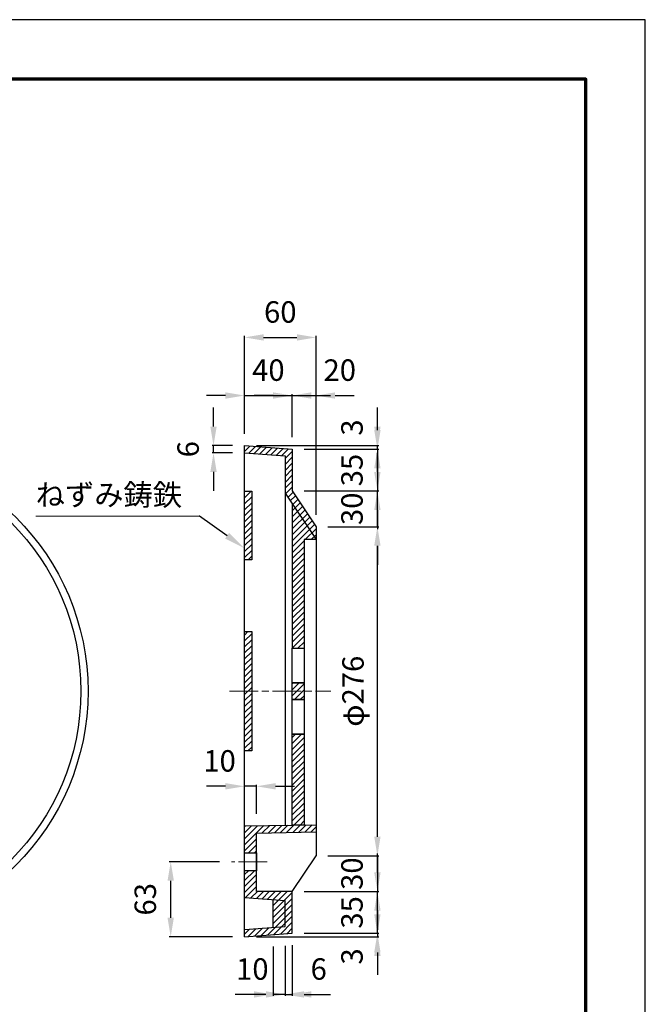
# Model space of a CAD drawing. Units: millimetres. Extents: x 0 to 1050, y 0 to 1485.
# Drawn here: x 525 to 1050, y 659 to 1485 of the extents above; entities that cross this region are included whole.
import ezdxf
from ezdxf import colors
from ezdxf.entities.mleader import LeaderData, LeaderLine
from ezdxf.math import Vec2, Vec3

# ---------------------------------------------------------------- set-up
doc = ezdxf.new("R2010")
doc.units = ezdxf.units.MM
doc.linetypes.add('ACAD_ISO08W100', pattern=[36, 24, -3, 6, -3])
for name, color, linetype, lineweight in [('中心', 1, 'ACAD_ISO08W100', 13), ('寸法', 7, 'Continuous', 13), ('製品', 7, 'Continuous', 25), ('輪郭', 5, 'Continuous', 70)]:
    doc.layers.add(name, color=color, linetype=linetype, lineweight=lineweight)
doc.layers.add('用紙', color=4, linetype='Continuous')
doc.dimstyles.new('ISO-25', dxfattribs={"dimtxt": 18, "dimasz": 16, "dimexe": 1.25, "dimexo": 10, "dimgap": 10, "dimtad": 1, "dimdec": 0, "dimdsep": 46, "dimtxsty": 'Standard', "dimcen": 2.5, "dimadec": 0, "dimazin": 0, "dimtfac": 1, "dimtdec": 0, "dimtmove": 1, "dimatfit": 3, "dimfxl": 1, "dimarcsym": 0})
pattern_1 = [(45, (-74.9398, -34.7314), (-2.5, 2.5), [])]

# ---------------------------------------------------------------- blocks, each defined once
blk = doc.blocks.new('*D37')
at = {"layer": 'Defpoints', "color": 0}
for p in [(687.65, 1127.75), (713.69, 1127.75), (713.69, 1121.73)]:
    blk.add_point(p, dxfattribs=at)
at = {"layer": '寸法', "color": 0, "lineweight": -2}
for p, q in [((687.65, 1143.75), (687.65, 1159.75)), ((703.69, 1127.75), (686.4, 1127.75)), ((687.65, 1121.73), (687.65, 1127.75)), ((703.69, 1121.73), (686.4, 1121.73)), ((687.65, 1105.73), (687.65, 1089.73))]:
    blk.add_line(p, q, dxfattribs=at)
at = {"layer": '寸法', "color": 0}
for points in [[(684.98, 1143.75), (690.31, 1143.75), (687.65, 1127.75)], [(690.31, 1105.73), (684.98, 1105.73), (687.65, 1121.73)]]:
    blk.add_solid(points, dxfattribs=at)
at = {"layer": '寸法', "color": 0, "insert": (668.65, 1124.74), "char_height": 18, "attachment_point": 5, "rotation": 90}
blk.add_mtext('6', dxfattribs=at)
blk = doc.blocks.new('*D38')
at = {"layer": 'Defpoints', "color": 0}
for p in [(753.69, 1169.76), (713.69, 1127.75), (753.69, 1124.75)]:
    blk.add_point(p, dxfattribs=at)
at = {"layer": '寸法', "color": 0, "lineweight": -2}
for p, q in [((697.69, 1169.76), (681.69, 1169.76)), ((713.69, 1137.75), (713.69, 1171.01)), ((713.69, 1169.76), (753.69, 1169.76)), ((753.69, 1134.75), (753.69, 1171.01)), ((769.69, 1169.76), (785.69, 1169.76))]:
    blk.add_line(p, q, dxfattribs=at)
at = {"layer": '寸法', "color": 0}
for points in [[(697.69, 1167.1), (697.69, 1172.43), (713.69, 1169.76)], [(769.69, 1172.43), (769.69, 1167.1), (753.69, 1169.76)]]:
    blk.add_solid(points, dxfattribs=at)
at = {"layer": '寸法', "color": 0, "insert": (733.69, 1188.76), "char_height": 18, "attachment_point": 5}
blk.add_mtext('40', dxfattribs=at)
blk = doc.blocks.new('*D20')
at = {"layer": 'Defpoints', "color": 0}
for p in [(773.69, 1218.5), (713.69, 1127.75), (773.69, 1059.75)]:
    blk.add_point(p, dxfattribs=at)
at = {"layer": '寸法', "color": 0, "lineweight": -2}
for p, q in [((713.69, 1137.75), (713.69, 1219.75)), ((729.69, 1218.5), (757.69, 1218.5)), ((773.69, 1069.75), (773.69, 1219.75))]:
    blk.add_line(p, q, dxfattribs=at)
at = {"layer": '寸法', "color": 0}
for points in [[(729.69, 1221.17), (729.69, 1215.83), (713.69, 1218.5)], [(757.69, 1215.83), (757.69, 1221.17), (773.69, 1218.5)]]:
    blk.add_solid(points, dxfattribs=at)
at = {"layer": '寸法', "color": 0, "insert": (743.69, 1237.5), "char_height": 18, "attachment_point": 5}
blk.add_mtext('60', dxfattribs=at)
blk = doc.blocks.new('*D21')
at = {"layer": 'Defpoints', "color": 0}
for p in [(773.69, 1169.76), (753.69, 1124.75), (773.69, 1059.75)]:
    blk.add_point(p, dxfattribs=at)
at = {"layer": '寸法', "color": 0, "lineweight": -2}
for p, q in [((737.69, 1169.76), (721.69, 1169.76)), ((753.69, 1134.75), (753.69, 1171.01)), ((753.69, 1169.76), (773.69, 1169.76)), ((773.69, 1069.75), (773.69, 1171.01)), ((789.69, 1169.76), (805.69, 1169.76))]:
    blk.add_line(p, q, dxfattribs=at)
at = {"layer": '寸法', "color": 0}
for points in [[(737.69, 1167.1), (737.69, 1172.43), (753.69, 1169.76)], [(789.69, 1172.43), (789.69, 1167.1), (773.69, 1169.76)]]:
    blk.add_solid(points, dxfattribs=at)
at = {"layer": '寸法', "color": 0, "insert": (793.59, 1188.76), "char_height": 18, "attachment_point": 5}
blk.add_mtext('20', dxfattribs=at)
blk = doc.blocks.new('*D39')
at = {"layer": 'Defpoints', "color": 0}
for p in [(651.73, 778.75), (702.69, 778.75), (713.69, 715.75)]:
    blk.add_point(p, dxfattribs=at)
at = {"layer": '寸法', "color": 0, "lineweight": -2}
for p, q in [((692.69, 778.75), (650.48, 778.75)), ((651.73, 731.75), (651.73, 762.75)), ((703.69, 715.75), (650.48, 715.75))]:
    blk.add_line(p, q, dxfattribs=at)
at = {"layer": '寸法', "color": 0}
for points in [[(654.4, 762.75), (649.07, 762.75), (651.73, 778.75)], [(649.07, 731.75), (654.4, 731.75), (651.73, 715.75)]]:
    blk.add_solid(points, dxfattribs=at)
at = {"layer": '寸法', "color": 0, "insert": (632.73, 747.25), "char_height": 18, "attachment_point": 5, "rotation": 90}
blk.add_mtext('63', dxfattribs=at)
blk = doc.blocks.new('*D40')
at = {"layer": 'Defpoints', "color": 0}
for p in [(773.69, 1059.75), (825.18, 1059.75), (773.69, 783.75)]:
    blk.add_point(p, dxfattribs=at)
at = {"layer": '寸法', "color": 0, "lineweight": -2}
for p, q in [((783.69, 1059.75), (826.43, 1059.75)), ((825.18, 799.75), (825.18, 1043.75)), ((783.69, 783.75), (826.43, 783.75))]:
    blk.add_line(p, q, dxfattribs=at)
at = {"layer": '寸法', "color": 0}
for points in [[(827.84, 1043.75), (822.51, 1043.75), (825.18, 1059.75)], [(822.51, 799.75), (827.84, 799.75), (825.18, 783.75)]]:
    blk.add_solid(points, dxfattribs=at)
at = {"layer": '寸法', "color": 0, "insert": (804.71, 921.75), "char_height": 18, "attachment_point": 5, "rotation": 90}
blk.add_mtext('{\\fＭＳ ゴシック|b0|i0|c161;φ}276', dxfattribs=at)
blk = doc.blocks.new('*D22')
at = {"layer": 'Defpoints', "color": 0}
for p in [(713.69, 1127.75), (753.69, 1124.75), (825.18, 1127.75)]:
    blk.add_point(p, dxfattribs=at)
at = {"layer": '寸法', "color": 0, "lineweight": -2}
for p, q in [((825.18, 1143.75), (825.18, 1159.75)), ((723.69, 1127.75), (826.43, 1127.75)), ((763.69, 1124.75), (826.43, 1124.75)), ((825.18, 1124.75), (825.18, 1127.75)), ((825.18, 1108.75), (825.18, 1092.75))]:
    blk.add_line(p, q, dxfattribs=at)
at = {"layer": '寸法', "color": 0}
for points in [[(822.51, 1143.75), (827.84, 1143.75), (825.18, 1127.75)], [(827.84, 1108.75), (822.51, 1108.75), (825.18, 1124.75)]]:
    blk.add_solid(points, dxfattribs=at)
at = {"layer": '寸法', "color": 0, "insert": (806.18, 1142.9), "char_height": 18, "attachment_point": 5, "rotation": 90}
blk.add_mtext('3', dxfattribs=at)
blk = doc.blocks.new('*D23')
at = {"layer": 'Defpoints', "color": 0}
for p in [(753.69, 718.75), (713.69, 715.75), (825.18, 715.75)]:
    blk.add_point(p, dxfattribs=at)
at = {"layer": '寸法', "color": 0, "lineweight": -2}
for p, q in [((825.18, 734.75), (825.18, 750.75)), ((763.69, 718.75), (826.43, 718.75)), ((825.18, 718.75), (825.18, 715.75)), ((723.69, 715.75), (826.43, 715.75)), ((825.18, 699.75), (825.18, 683.75))]:
    blk.add_line(p, q, dxfattribs=at)
at = {"layer": '寸法', "color": 0}
for points in [[(822.51, 734.75), (827.84, 734.75), (825.18, 718.75)], [(827.84, 699.75), (822.51, 699.75), (825.18, 715.75)]]:
    blk.add_solid(points, dxfattribs=at)
at = {"layer": '寸法', "color": 0, "insert": (806.18, 699.31), "char_height": 18, "attachment_point": 5, "rotation": 90}
blk.add_mtext('3', dxfattribs=at)
blk = doc.blocks.new('*D24')
at = {"layer": 'Defpoints', "color": 0}
for p in [(713.69, 842), (713.69, 808.75), (723.69, 808.92)]:
    blk.add_point(p, dxfattribs=at)
at = {"layer": '寸法', "color": 0, "lineweight": -2}
for p, q in [((713.69, 818.75), (713.69, 843.25)), ((723.69, 818.92), (723.69, 843.25)), ((697.69, 842), (681.69, 842)), ((723.69, 842), (713.69, 842)), ((739.69, 842), (755.69, 842))]:
    blk.add_line(p, q, dxfattribs=at)
at = {"layer": '寸法', "color": 0}
for points in [[(697.69, 839.33), (697.69, 844.66), (713.69, 842)], [(739.69, 844.66), (739.69, 839.33), (723.69, 842)]]:
    blk.add_solid(points, dxfattribs=at)
at = {"layer": '寸法', "color": 0, "insert": (692.74, 861), "char_height": 18, "attachment_point": 5}
blk.add_mtext('10', dxfattribs=at)
blk = doc.blocks.new('*D25')
at = {"layer": 'Defpoints', "color": 0}
for p in [(737.69, 717.55), (747.69, 718.3), (737.69, 667.43)]:
    blk.add_point(p, dxfattribs=at)
at = {"layer": '寸法', "color": 0, "lineweight": -2}
for p, q in [((737.69, 707.55), (737.69, 666.18)), ((747.69, 708.3), (747.69, 666.18)), ((721.69, 667.43), (705.69, 667.43)), ((747.69, 667.43), (737.69, 667.43)), ((763.69, 667.43), (779.69, 667.43))]:
    blk.add_line(p, q, dxfattribs=at)
at = {"layer": '寸法', "color": 0}
for points in [[(721.69, 664.77), (721.69, 670.1), (737.69, 667.43)], [(763.69, 670.1), (763.69, 664.77), (747.69, 667.43)]]:
    blk.add_solid(points, dxfattribs=at)
at = {"layer": '寸法', "color": 0, "insert": (720.23, 686.43), "char_height": 18, "attachment_point": 5}
blk.add_mtext('10', dxfattribs=at)
blk = doc.blocks.new('*D26')
at = {"layer": 'Defpoints', "color": 0}
for p in [(753.69, 718.75), (747.69, 718.3), (753.69, 667.43)]:
    blk.add_point(p, dxfattribs=at)
at = {"layer": '寸法', "color": 0, "lineweight": -2}
for p, q in [((747.69, 708.3), (747.69, 666.18)), ((753.69, 708.75), (753.69, 666.18)), ((731.69, 667.43), (715.69, 667.43)), ((747.69, 667.43), (753.69, 667.43)), ((769.69, 667.43), (785.69, 667.43))]:
    blk.add_line(p, q, dxfattribs=at)
at = {"layer": '寸法', "color": 0}
for points in [[(731.69, 664.77), (731.69, 670.1), (747.69, 667.43)], [(769.69, 670.1), (769.69, 664.77), (753.69, 667.43)]]:
    blk.add_solid(points, dxfattribs=at)
at = {"layer": '寸法', "color": 0, "insert": (775.92, 686.43), "char_height": 18, "attachment_point": 5}
blk.add_mtext('6', dxfattribs=at)
blk = doc.blocks.new('*D50')
at = {"layer": 'Defpoints', "color": 0}
for p in [(753.69, 1089.75), (825.18, 1089.75), (773.69, 1059.75)]:
    blk.add_point(p, dxfattribs=at)
at = {"layer": '寸法', "color": 0, "lineweight": -2}
for p, q in [((825.18, 1105.75), (825.18, 1121.75)), ((763.69, 1089.75), (826.43, 1089.75)), ((825.18, 1059.75), (825.18, 1089.75)), ((783.69, 1059.75), (826.43, 1059.75)), ((825.18, 1043.75), (825.18, 1027.75))]:
    blk.add_line(p, q, dxfattribs=at)
at = {"layer": '寸法', "color": 0}
for points in [[(822.51, 1105.75), (827.84, 1105.75), (825.18, 1089.75)], [(827.84, 1043.75), (822.51, 1043.75), (825.18, 1059.75)]]:
    blk.add_solid(points, dxfattribs=at)
at = {"layer": '寸法', "color": 0, "insert": (806.18, 1074.75), "char_height": 18, "attachment_point": 5, "rotation": 90}
blk.add_mtext('30', dxfattribs=at)
blk = doc.blocks.new('*D51')
at = {"layer": 'Defpoints', "color": 0}
for p in [(753.69, 1124.75), (753.69, 1089.75), (825.18, 1089.75)]:
    blk.add_point(p, dxfattribs=at)
at = {"layer": '寸法', "color": 0, "lineweight": -2}
for p, q in [((825.18, 1140.75), (825.18, 1156.75)), ((763.69, 1124.75), (826.43, 1124.75)), ((825.18, 1124.75), (825.18, 1089.75)), ((763.69, 1089.75), (826.43, 1089.75)), ((825.18, 1073.75), (825.18, 1057.75))]:
    blk.add_line(p, q, dxfattribs=at)
at = {"layer": '寸法', "color": 0}
for points in [[(822.51, 1140.75), (827.84, 1140.75), (825.18, 1124.75)], [(827.84, 1073.75), (822.51, 1073.75), (825.18, 1089.75)]]:
    blk.add_solid(points, dxfattribs=at)
at = {"layer": '寸法', "color": 0, "insert": (806.16, 1107.25), "char_height": 18, "attachment_point": 5, "rotation": 90}
blk.add_mtext('35', dxfattribs=at)
blk = doc.blocks.new('*D53')
at = {"layer": 'Defpoints', "color": 0}
for p in [(773.69, 783.75), (753.69, 753.75), (825.18, 753.75)]:
    blk.add_point(p, dxfattribs=at)
at = {"layer": '寸法', "color": 0, "lineweight": -2}
for p, q in [((825.18, 799.75), (825.18, 815.75)), ((783.69, 783.75), (826.43, 783.75)), ((825.18, 783.75), (825.18, 753.75)), ((763.69, 753.75), (826.43, 753.75)), ((825.18, 737.75), (825.18, 721.75))]:
    blk.add_line(p, q, dxfattribs=at)
at = {"layer": '寸法', "color": 0}
for points in [[(822.51, 799.75), (827.84, 799.75), (825.18, 783.75)], [(827.84, 737.75), (822.51, 737.75), (825.18, 753.75)]]:
    blk.add_solid(points, dxfattribs=at)
at = {"layer": '寸法', "color": 0, "insert": (806.18, 768.75), "char_height": 18, "attachment_point": 5, "rotation": 90}
blk.add_mtext('30', dxfattribs=at)
blk = doc.blocks.new('*D52')
at = {"layer": 'Defpoints', "color": 0}
for p in [(753.69, 753.75), (825.18, 753.75), (753.69, 718.75)]:
    blk.add_point(p, dxfattribs=at)
at = {"layer": '寸法', "color": 0, "lineweight": -2}
for p, q in [((825.18, 769.75), (825.18, 785.75)), ((763.69, 753.75), (826.43, 753.75)), ((825.18, 718.75), (825.18, 753.75)), ((763.69, 718.75), (826.43, 718.75)), ((825.18, 702.75), (825.18, 686.75))]:
    blk.add_line(p, q, dxfattribs=at)
at = {"layer": '寸法', "color": 0}
for points in [[(822.51, 769.75), (827.84, 769.75), (825.18, 753.75)], [(827.84, 702.75), (822.51, 702.75), (825.18, 718.75)]]:
    blk.add_solid(points, dxfattribs=at)
at = {"layer": '寸法', "color": 0, "insert": (806.16, 736.25), "char_height": 18, "attachment_point": 5, "rotation": 90}
blk.add_mtext('35', dxfattribs=at)

msp = doc.modelspace()

# ---------------------------------------------------------------- hatches: boundary and pattern name
at = {"layer": '製品'}
h = msp.add_hatch(dxfattribs=at)
h.set_pattern_fill('JIS_WOOD', color=256, scale=5, style=0)
h.set_pattern_definition([(45, (-1537.115, -137.854), (-2.5, 2.5), [])])
h.paths.add_polyline_path([(753.69, 1124.75), (713.69, 1127.75), (713.69, 1121.73), (747.69, 1119.18), (747.69, 1087.93), (773.69, 1048.93), (773.69, 1059.75), (753.69, 1089.75)])
h.paths.add_polyline_path([(763.69, 1048.93), (773.69, 1048.93), (753.69, 1078.93), (753.69, 957.75), (763.69, 957.75)])
h.paths.add_polyline_path([(763.69, 921.75), (753.69, 921.75), (753.69, 914.75), (763.69, 914.75)])
h.paths.add_polyline_path([(763.69, 928.75), (753.69, 928.75), (753.69, 921.75), (763.69, 921.75)])
h.paths.add_polyline_path([(763.69, 885.75), (753.69, 885.75), (753.69, 809.42), (763.69, 809.58)])
h.paths.add_polyline_path([(773.69, 809.75), (713.69, 808.75), (713.69, 786.25), (723.69, 786.25), (723.69, 802.75), (773.69, 803.75)])
h.paths.add_polyline_path([(723.69, 771.25), (713.69, 771.25), (713.69, 748.75), (747.69, 746.2), (747.69, 724.32), (713.69, 721.77), (713.69, 715.75), (753.69, 718.75), (753.69, 753.75), (723.69, 753.75)])
h.paths.add_polyline_path([(747.69, 746.2), (737.69, 746.95), (737.69, 723.57), (747.69, 724.32)], flags=17)
h = msp.add_hatch(dxfattribs=at)
h.set_pattern_fill('JIS_WOOD', color=256, scale=5, style=0)
h.set_pattern_definition(pattern_1)
h.paths.add_polyline_path([(719.69, 1089.55), (713.69, 1089.55), (713.69, 1032.02), (719.69, 1032.02)])
h = msp.add_hatch(dxfattribs=at)
h.set_pattern_fill('JIS_WOOD', color=256, scale=5, style=0)
h.set_pattern_definition(pattern_1)
h.paths.add_polyline_path([(719.69, 971.75), (713.69, 971.75), (713.69, 921.75), (719.69, 921.75)])
h.paths.add_polyline_path([(719.69, 921.75), (713.69, 921.75), (713.69, 871.75), (719.69, 871.75)])

# ---------------------------------------------------------------- linework, layer by layer
at = {"layer": '中心'}
for p, q in [((701.19, 921.75), (786.19, 921.75)), ((732.57, 778.75), (702.69, 778.75))]:
    msp.add_line(p, q, dxfattribs=at)
at = {"layer": '寸法'}
msp.add_line((538.49, 1068.69), (675.59, 1068.69), dxfattribs=at)
at = {"layer": '用紙'}
msp.add_lwpolyline([(0, 0), (1050, 0), (1050, 1485), (0, 1485)], close=True, dxfattribs=at)
at = {"layer": '製品'}
for p, q in [((713.69, 715.75), (713.69, 1127.75)), ((713.69, 1127.75), (753.69, 1124.75)), ((753.69, 1124.75), (753.69, 1089.75)), ((713.69, 1121.73), (747.69, 1119.18)), ((747.69, 1119.18), (747.69, 1087.93)), ((747.69, 1087.93), (773.69, 1048.93)), ((747.69, 1087.93), (747.69, 809.32)), ((753.69, 1089.75), (773.69, 1059.75)), ((753.69, 1078.93), (753.69, 957.75)), ((773.69, 1059.75), (773.69, 783.75)), ((763.69, 1048.93), (763.69, 957.75)), ((773.69, 1048.93), (763.69, 1048.93)), ((753.69, 957.75), (763.69, 957.75)), ((713.69, 808.75), (773.69, 809.75)), ((723.69, 802.75), (773.69, 803.75)), ((723.69, 753.75), (723.69, 802.75)), ((753.69, 753.75), (773.69, 783.75)), ((753.69, 753.75), (723.69, 753.75)), ((753.69, 718.75), (753.69, 753.75)), ((713.69, 748.75), (747.69, 746.2)), ((737.69, 723.57), (737.69, 746.95)), ((747.69, 724.32), (747.69, 746.2)), ((713.69, 721.77), (747.69, 724.32)), ((713.69, 715.75), (753.69, 718.75))]:
    msp.add_line(p, q, dxfattribs=at)
for points in [[(713.69, 1089.55), (719.69, 1089.55), (719.69, 1032.02), (713.69, 1032.02)], [(713.69, 971.75), (719.69, 971.75), (719.69, 871.75), (713.69, 871.75)], [(753.69, 957.75), (763.69, 957.75), (763.69, 928.75), (753.69, 928.75)], [(763.69, 928.75), (763.69, 914.75), (753.69, 914.75), (753.69, 928.75)], [(753.69, 914.75), (763.69, 914.75), (763.69, 885.75), (753.69, 885.75)], [(763.69, 885.75), (763.69, 809.58), (753.69, 809.42), (753.69, 885.75)], [(713.69, 771.25), (713.69, 786.25), (723.69, 786.25), (723.69, 771.25)]]:
    msp.add_lwpolyline(points, close=True, dxfattribs=at)
for radius in [206, 200]:
    msp.add_circle((376.34, 921.75), radius, dxfattribs=at)
at = {"layer": '輪郭'}
msp.add_lwpolyline([(50, 50), (1000, 50), (1000, 1435), (50, 1435)], close=True, dxfattribs=at)

# ---------------------------------------------------------------- texts
at = {"layer": '寸法', "insert": (538.47, 1095.51), "char_height": 18, "attachment_point": 1}
msp.add_mtext_dynamic_manual_height_columns('{\\fMS PGothic|b0|i0|c128|p50;ねずみ鋳鉄}', width=260.8324, gutter_width=12.5, heights=[0], dxfattribs=at)

# ---------------------------------------------------------------- dimensions: what is measured, and where the dimension line sits
at = {"layer": '寸法'}
for base, p1, p2, angle, picture, middle in [((773.69, 1218.5), (713.69, 1127.75), (773.69, 1059.75), 180, '*D20', (743.69, 1237.5)), ((651.73, 778.75), (713.69, 715.75), (702.69, 778.75), 90, '*D39', (632.73, 747.25))]:
    dim = msp.add_linear_dim(base=base, p1=p1, p2=p2, angle=angle, dimstyle='ISO-25', dxfattribs=at)
    dim.commit()
    dim.dimension.update_dxf_attribs({"geometry": picture, "text_midpoint": middle})
for base, p1, p2, angle, picture, middle in [((753.69, 1169.76), (713.69, 1127.75), (753.69, 1124.75), 180, '*D38', (733.69, 1169.76)), ((773.69, 1169.76), (753.69, 1124.75), (773.69, 1059.75), 180, '*D21', (793.59, 1169.76)), ((687.65, 1127.75), (713.69, 1121.73), (713.69, 1127.75), 90, '*D37', (687.65, 1124.74)), ((825.18, 1127.75), (753.69, 1124.75), (713.69, 1127.75), 90, '*D22', (825.18, 1142.9)), ((825.18, 1089.75), (753.69, 1124.75), (753.69, 1089.75), 90, '*D51', (825.18, 1107.25)), ((825.18, 1089.75), (773.69, 1059.75), (753.69, 1089.75), 90, '*D50', (825.18, 1074.75)), ((713.69, 842), (723.69, 808.92), (713.69, 808.75), 180, '*D24', (692.74, 842)), ((825.18, 753.75), (773.69, 783.75), (753.69, 753.75), 270, '*D53', (825.18, 768.75)), ((825.18, 753.75), (753.69, 718.75), (753.69, 753.75), 270, '*D52', (825.18, 736.25)), ((825.18, 715.75), (753.69, 718.75), (713.69, 715.75), 270, '*D23', (825.18, 699.31)), ((753.69, 667.43), (747.69, 718.3), (753.69, 718.75), 180, '*D26', (775.92, 667.43)), ((737.69, 667.43), (747.69, 718.3), (737.69, 717.55), 180, '*D25', (720.23, 667.43))]:
    dim = msp.add_linear_dim(base=base, p1=p1, p2=p2, angle=angle, dimstyle='ISO-25', dxfattribs=at)
    dim.commit()
    dim.dimension.update_dxf_attribs({"geometry": picture, "text_midpoint": middle, "dimtype": 160})
dim = msp.add_linear_dim(base=(825.18, 1059.75), p1=(773.69, 783.75), p2=(773.69, 1059.75), angle=90, text='{\\fＭＳ ゴシック|b0|i0|c161;φ}<>', dimstyle='ISO-25', override={"dimtfill": 0, "dimtfillclr": 0}, dxfattribs=at)
dim.commit()
dim.dimension.update_dxf_attribs({"geometry": '*D40', "text_midpoint": (804.71, 921.75)})

# ---------------------------------------------------------------- leaders
ml = msp.add_multileader_mtext('Standard', dxfattribs=at)
ml.set_content('', color=256)
ml.set_leader_properties()
ml.build(insert=Vec2(0, 0))
ml.multileader.update_dxf_attribs({"text_right_attachment_type": 6, "dogleg_length": 0.36, "arrow_head_size": 18})
ctx = ml.context
ctx.base_point, ctx.char_height, ctx.arrow_head_size, ctx.landing_gap_size, ctx.plane_origin = Vec3(675.41, 1081.29), 18, 18, 0.09, Vec3(344.18, 1484.99)
ctx.right_attachment, ctx.text_align_type = 6, 2
notes = []
notes.append((ctx, [(0, (1, 1, 0), (675.95, 1068.69), (-1, 0), 0.36, [(0, [(713.69, 1041.7)], 0, [])])]))
ctx.mtext.insert, ctx.mtext.alignment, ctx.mtext.flow_direction = Vec3(675.5, 1090.29), 3, 5
for ctx, leaders in notes:
    for number, flags, end, landing, length, lines in leaders:
        leader = LeaderData()
        leader.index, (leader.has_last_leader_line, leader.has_dogleg_vector, leader.attachment_direction) = number, flags
        leader.last_leader_point, leader.dogleg_vector, leader.dogleg_length = Vec3(end), Vec3(landing), length
        for number, points, colour, breaks in lines:
            line = LeaderLine()
            line.index, line.vertices, line.color, line.breaks = number, Vec3.list(points), colors.encode_raw_color(colour), breaks
            leader.lines.append(line)
        ctx.leaders.append(leader)

doc.saveas('drawing.dxf')
